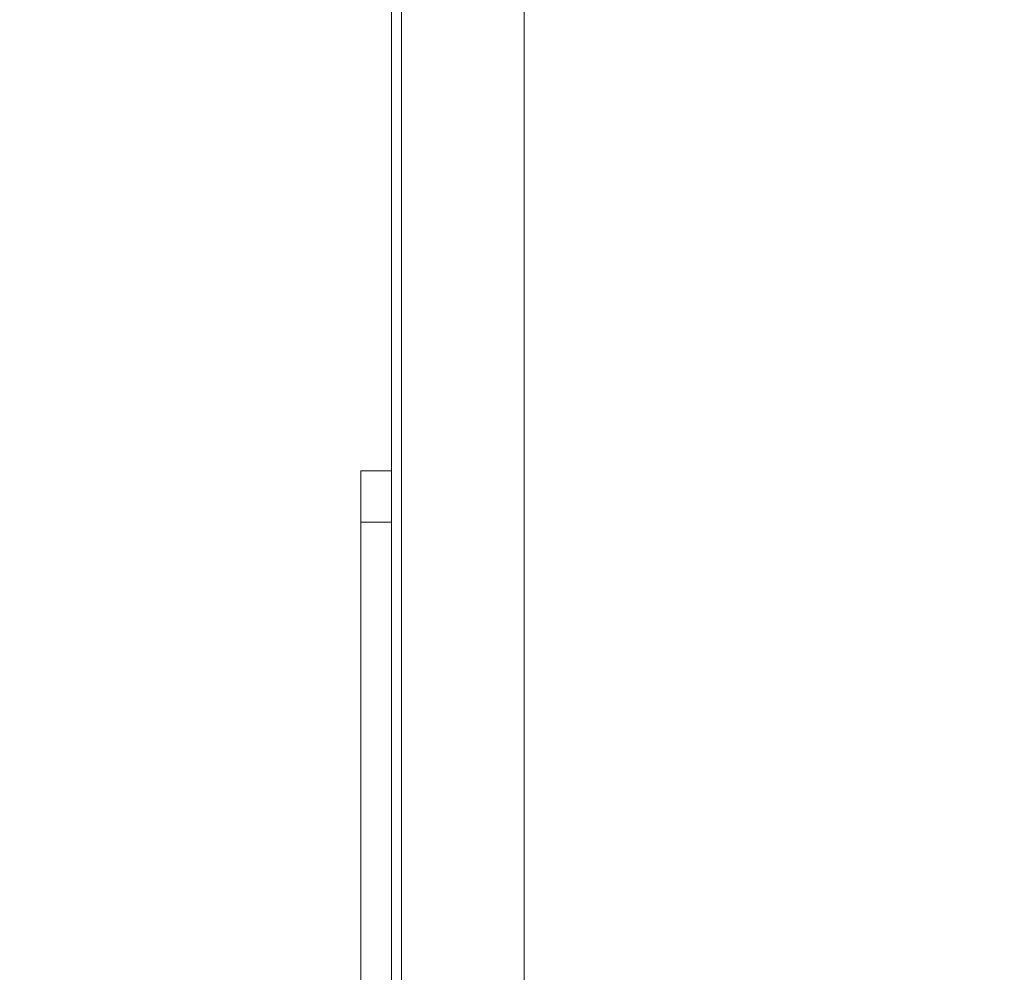
# Model space of a CAD drawing. Units: millimetres. Extents: x 470 to 882, y 3 to 283.
# Drawn here: x 729 to 733, y 185 to 189 of the extents above; entities that cross this region are included whole.
import ezdxf

# ---------------------------------------------------------------- set-up
doc = ezdxf.new("R2010")
doc.units = ezdxf.units.MM
doc.header["$PDSIZE"] = -1
doc.layers.add('DIMENSIONS', color=7, linetype='Continuous')
doc.styles.get("Standard").update_dxf_attribs({"font": 'arial.ttf'})
doc.dimstyles.new('ISO-25 - ab', dxfattribs={"dimtxt": 3, "dimasz": 2.5, "dimexe": 1.25, "dimexo": 0.625, "dimtad": 1, "dimdec": 0, "dimlfac": 25, "dimrnd": 5, "dimzin": 1, "dimtxsty": 'Standard', "dimcen": 2.5, "dimadec": 0, "dimazin": 0, "dimtfac": 1, "dimtdec": 0, "dimtmove": 0, "dimatfit": 3, "dimfxl": 1, "dimlwd": 15, "dimlwe": 15, "dimarcsym": 0})

# ---------------------------------------------------------------- blocks, each defined once
blk = doc.blocks.new('*D38')
at = {"layer": 'Defpoints', "color": 0, "lineweight": 15, "transparency": 16777216}
for p in [(735.6214, 239.6526), (712.8796, 181.4816), (735.9246, 181.4816)]:
    blk.add_point(p, dxfattribs=at)
at = {"layer": 'DIMENSIONS', "color": 0, "lineweight": 15, "transparency": 16777216}
for p, q in [((734.9964, 239.6526), (711.6296, 239.6526)), ((712.8796, 237.1526), (712.8796, 183.9816)), ((735.2996, 181.4816), (711.6296, 181.4816))]:
    blk.add_line(p, q, dxfattribs=at)
for points in [[(712.463, 237.1526), (713.2963, 237.1526), (712.8796, 239.6526)], [(712.463, 183.9816), (713.2963, 183.9816), (712.8796, 181.4816)]]:
    blk.add_solid(points, dxfattribs=at)
at = {"layer": 'DIMENSIONS', "color": 0, "lineweight": 15, "transparency": 16777216, "insert": (710.3321, 210.5671), "char_height": 3, "attachment_point": 5, "rotation": 90}
blk.add_mtext('1455 [57,3"]', dxfattribs=at)
blk = doc.blocks.new('*D39')
at = {"layer": 'Defpoints', "color": 0, "lineweight": 15, "transparency": 16777216}
for p in [(732.093, 211.2646), (721.95, 181.4816), (735.9246, 181.4816)]:
    blk.add_point(p, dxfattribs=at)
at = {"layer": 'DIMENSIONS', "color": 0, "lineweight": 15, "transparency": 16777216}
for p, q in [((731.468, 211.2646), (720.7, 211.2646)), ((721.95, 208.7646), (721.95, 183.9816)), ((735.2996, 181.4816), (720.7, 181.4816))]:
    blk.add_line(p, q, dxfattribs=at)
for points in [[(721.5333, 208.7646), (722.3667, 208.7646), (721.95, 211.2646)], [(721.5333, 183.9816), (722.3667, 183.9816), (721.95, 181.4816)]]:
    blk.add_solid(points, dxfattribs=at)
at = {"layer": 'DIMENSIONS', "color": 0, "lineweight": 15, "transparency": 16777216, "insert": (719.4024, 196.3731), "char_height": 3, "attachment_point": 5, "rotation": 90}
blk.add_mtext('745 [29,3"]', dxfattribs=at)

msp = doc.modelspace()

# ---------------------------------------------------------------- linework, layer by layer
at = {"color": 7, "linetype": 'Continuous', "lineweight": 15}
for p, q in [((730.6136, 182.5619), (730.6136, 211.2646)), ((730.6136, 182.5619), (730.6136, 211.2646)), ((730.6136, 182.5619), (730.6136, 211.2646)), ((730.6536, 184.4416), (730.6536, 210.8016)), ((731.1336, 210.8016), (731.1336, 184.4416)), ((730.6136, 187.1216), (730.4936, 187.1216)), ((730.4936, 187.1216), (730.4936, 186.9216)), ((730.4936, 186.9216), (730.6136, 186.9216)), ((730.4936, 186.9216), (730.4936, 182.4416))]:
    msp.add_line(p, q, dxfattribs=at)

# ---------------------------------------------------------------- dimensions: what is measured, and where the dimension line sits
at = {"layer": 'DIMENSIONS', "lineweight": 15}
for base, p1, picture, middle in [((712.8796, 181.4816), (735.6214, 239.6526), '*D38', (710.3321, 210.5671)), ((721.95, 181.4816), (732.093, 211.2646), '*D39', (719.4024, 196.3731))]:
    dim = msp.add_linear_dim(base=base, p1=p1, p2=(735.9246, 181.4816), angle=90, dimstyle='ISO-25 - ab', dxfattribs=at)
    dim.commit()
    dim.dimension.update_dxf_attribs({"geometry": picture, "text_midpoint": middle})

doc.saveas('drawing.dxf')
